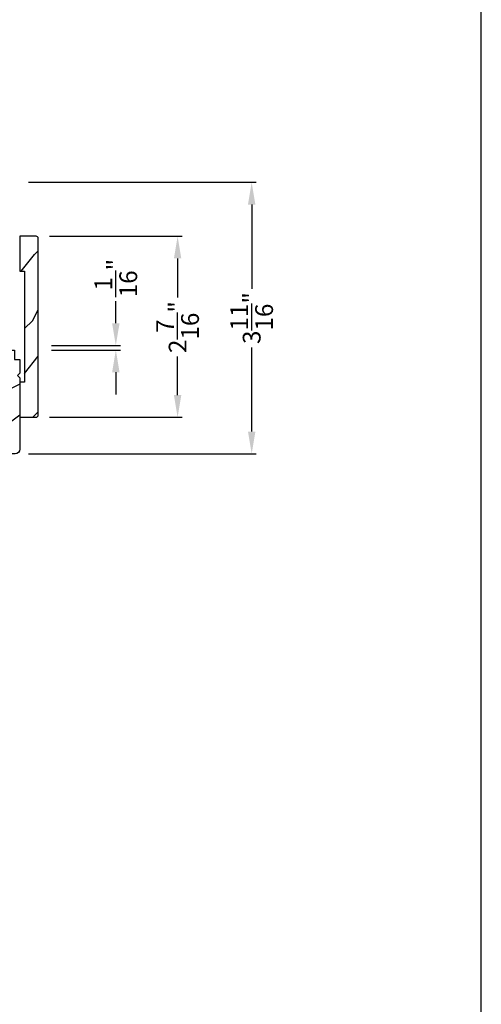
# Model space of a CAD drawing. Extents: x 0 to 68, y 0 to 44.
# Drawn here: x 61.8 to 68, y 22.2 to 35.5 of the extents above; entities that cross this region are included whole.
import ezdxf

# ---------------------------------------------------------------- set-up
doc = ezdxf.new("R2010")
doc.units = 0
doc.header["$LTSCALE"] = 2
doc.header["$MEASUREMENT"] = 0
doc.header["$PDMODE"] = 3
doc.layers.get('0').update_dxf_attribs({"linetype": 'CONTINUOUS'})
doc.layers.get('DEFPOINTS').update_dxf_attribs({"color": 3, "linetype": 'CONTINUOUS'})
doc.layers.add('DIM', color=7, linetype='CONTINUOUS')
doc.styles.get("Standard").update_dxf_attribs({"font": 'arial.ttf'})
doc.dimstyles.get("Standard").update_dxf_attribs({"dimtxt": 0.24, "dimasz": 0.3, "dimexe": 0.0625, "dimexo": 0.18, "dimgap": 0.09, "dimtad": 0, "dimdec": 4, "dimzin": 0, "dimtxsty": 'STANDARD', "dimcen": 0, "dimadec": 5, "dimazin": 3, "dimtfac": 1, "dimtdec": 4, "dimtofl": 0, "dimtmove": 0, "dimatfit": 3, "dimtolj": 1, "dimtzin": 0})

# ---------------------------------------------------------------- blocks, each defined once
blk = doc.blocks.new('*D216')
at = {"layer": 'DEFPOINTS', "color": 0}
for p in [(61.707, 33.257), (64.9, 33.257), (61.707, 29.589)]:
    blk.add_point(p, dxfattribs=at)
at = {"layer": 'DIM', "color": 0}
for p, q in [((61.887, 33.257), (64.962, 33.257)), ((64.9, 32.957), (64.9, 31.819)), ((64.9, 29.889), (64.9, 31.027)), ((61.887, 29.589), (64.962, 29.589))]:
    blk.add_line(p, q, dxfattribs=at)
for points in [[(64.85, 32.957), (64.95, 32.957), (64.9, 33.257)], [(64.85, 29.889), (64.95, 29.889), (64.9, 29.589)]]:
    blk.add_solid(points, dxfattribs=at)
at = {"layer": 'DIM', "color": 0, "insert": (64.9, 31.423), "char_height": 0.24, "attachment_point": 5, "rotation": 90}
blk.add_mtext('\\A1;3{\\H1.000000x;\\S11/16;}"', dxfattribs=at)
blk = doc.blocks.new('*D217')
at = {"layer": 'DEFPOINTS', "color": 0}
for p in [(62.019, 31.052), (63.066, 31.052), (62.019, 30.99)]:
    blk.add_point(p, dxfattribs=at)
at = {"layer": 'DIM', "color": 0}
for p, q in [((63.066, 31.352), (63.066, 31.652)), ((62.199, 31.052), (63.128, 31.052)), ((62.199, 30.99), (63.128, 30.99)), ((63.066, 30.69), (63.066, 30.39))]:
    blk.add_line(p, q, dxfattribs=at)
for points in [[(63.016, 31.352), (63.116, 31.352), (63.066, 31.052)], [(63.016, 30.69), (63.116, 30.69), (63.066, 30.99)]]:
    blk.add_solid(points, dxfattribs=at)
at = {"layer": 'DIM', "color": 0, "insert": (63.066, 31.963), "char_height": 0.24, "attachment_point": 5, "rotation": 90}
blk.add_mtext('\\A1;{\\H1.000000x;\\S1/16;}"', dxfattribs=at)
blk = doc.blocks.new('*D226')
at = {"layer": 'DEFPOINTS', "color": 0}
for p in [(61.989, 32.528), (63.9, 32.528), (61.989, 30.083)]:
    blk.add_point(p, dxfattribs=at)
at = {"layer": 'DIM', "color": 0}
for p, q in [((62.169, 32.528), (63.962, 32.528)), ((63.9, 32.228), (63.9, 31.7)), ((63.9, 30.383), (63.9, 30.903)), ((62.169, 30.083), (63.962, 30.083))]:
    blk.add_line(p, q, dxfattribs=at)
for points in [[(63.85, 32.228), (63.95, 32.228), (63.9, 32.528)], [(63.85, 30.383), (63.95, 30.383), (63.9, 30.083)]]:
    blk.add_solid(points, dxfattribs=at)
at = {"layer": 'DIM', "color": 0, "insert": (63.9, 31.301), "char_height": 0.24, "attachment_point": 5, "rotation": 90}
blk.add_mtext('\\A1;2{\\H1.000000x;\\S7/16;}"', dxfattribs=at)

msp = doc.modelspace()

# ---------------------------------------------------------------- hatches: boundary and pattern name
h = msp.add_hatch()
h.set_pattern_fill('WOOD2', color=256, angle=205, style=0, pattern_type=2)
h.set_pattern_definition([(61.8699, (-9.89275, 22.16417), (-1.8736867, -3.08047044), [0.5, -4.5]), (51.5651, (-10.5633, 22.1825), (0.4836882, 1.328927), [1.118034, -1.118034]), (43.4349, (-10.77463, 22.63564), (1.3899984, 1.751543), [0.632456, -2.529822])])
edge = h.paths.add_edge_path()
edge.add_line((61.7693, 32.52773), (61.7693, 32.05473))
edge.add_line((61.7693, 32.05473), (61.8323, 32.05473))
edge.add_line((61.8323, 32.05473), (61.8323, 30.55573))
edge.add_line((61.8323, 30.55573), (61.7693, 30.55573))
edge.add_line((61.7693, 30.55573), (61.7693, 30.08273))
edge.add_line((61.7693, 30.08273), (61.9893, 30.08273))
edge.add_arc((61.9893, 30.11273), 0.03, 270, 360)
edge.add_line((62.0193, 30.11273), (62.0193, 32.49773))
edge.add_arc((61.9893, 32.49773), 0.03, 0, 90)
edge.add_line((61.9893, 32.52773), (61.7693, 32.52773))
h = msp.add_hatch()
h.set_pattern_fill('WOOD2', color=256, style=0)
h.set_pattern_definition([(216.8699, (-19.1621, 280.16319), (2.99999992, 2.00000012), [0.5, -4.5]), (206.5651, (-18.5621, 279.8632), (-0.99999916, -1.0000013), [1.118034, -1.118034]), (198.4349, (-18.5621, 279.3632), (-2.00000043, -0.9999984), [0.632456, -2.529822])])
edge = h.paths.add_edge_path()
edge.add_arc((61.7068, 29.65216), 0.0625, 270.000681, 359.999857, ccw=False)
edge.add_line((61.7068, 29.58965), (61.26929, 29.58965))
edge.add_line((61.26929, 29.58965), (61.2698, 30.00219))
edge.add_line((61.2698, 30.00219), (61.39758, 30.00219))
edge.add_line((61.39758, 30.00219), (61.39758, 30.12719))
edge.add_line((61.39758, 30.12719), (61.2698, 30.12719))
edge.add_line((61.2698, 30.12719), (61.26929, 30.78969))
edge.add_line((61.26929, 30.78969), (61.37929, 30.78969))
edge.add_line((61.37929, 30.78969), (61.37929, 30.98969))
edge.add_line((61.37929, 30.98969), (61.6993, 30.98969))
edge.add_line((61.6993, 30.98969), (61.6993, 30.86469))
edge.add_line((61.6993, 30.86469), (61.7693, 30.86469))
edge.add_line((61.7693, 30.86469), (61.7693, 30.67766))
edge.add_line((61.7693, 30.67766), (61.73758, 30.64593))
edge.add_line((61.73758, 30.64593), (61.7693, 30.61421))
edge.add_line((61.7693, 30.61421), (61.7693, 29.65216))

# ---------------------------------------------------------------- linework, layer by layer
msp.add_lwpolyline([(34.00001, 44.00001), (34.00001, 0), (68.00002, 0), (68.00002, 44.00001)], close=True)
msp.add_lwpolyline([(61.7693, 32.52773), (61.7693, 32.05473), (61.8323, 32.05473), (61.8323, 30.55573), (61.7693, 30.55573), (61.7693, 30.08273), (61.9893, 30.08273, 0.41421356), (62.0193, 30.11273), (62.0193, 32.49773, 0.41421356), (61.9893, 32.52773)], format="xyb", close=True)
msp.add_lwpolyline([(61.7693, 29.65216, -0.41420935), (61.7068, 29.58965), (61.26929, 29.58965), (61.2698, 30.00219), (61.39758, 30.00219), (61.39758, 30.12719), (61.2698, 30.12719), (61.26929, 30.78969), (61.37929, 30.78969), (61.37929, 30.98969), (61.6993, 30.98969), (61.6993, 30.86469), (61.7693, 30.86469), (61.7693, 30.67766), (61.73758, 30.64593), (61.7693, 30.61421), (61.7693, 29.65216)], format="xyb")

# ---------------------------------------------------------------- dimensions: what is measured, and where the dimension line sits
at = {"layer": 'DIM'}
for base, p1, p2, picture, middle in [((64.89961, 33.25715), (61.7068, 29.58894), (61.7073, 33.25715), '*D216', (64.89961, 31.42305)), ((63.89961, 32.52773), (61.9893, 30.08273), (61.9893, 32.52773), '*D226', (63.89961, 31.30148))]:
    dim = msp.add_linear_dim(base=base, p1=p1, p2=p2, angle=90, dimstyle='STANDARD', override={"dimrnd": 0.0005, "dimpost": '\\X', "dimtdec": 3, "dimtmove": 0}, dxfattribs=at)
    dim.commit()
    dim.dimension.update_dxf_attribs({"geometry": picture, "text_midpoint": middle, "dimtype": 160})
dim = msp.add_linear_dim(base=(63.06595, 31.05248), p1=(62.0193, 30.98998), p2=(62.0193, 31.05248), angle=90, dimstyle='STANDARD', override={"dimrnd": 0.0005, "dimpost": '\\X', "dimtdec": 3, "dimtmove": 0}, dxfattribs=at)
dim.commit()
dim.dimension.update_dxf_attribs({"geometry": '*D217', "text_midpoint": (63.06595, 31.96267)})

doc.saveas('drawing.dxf')
